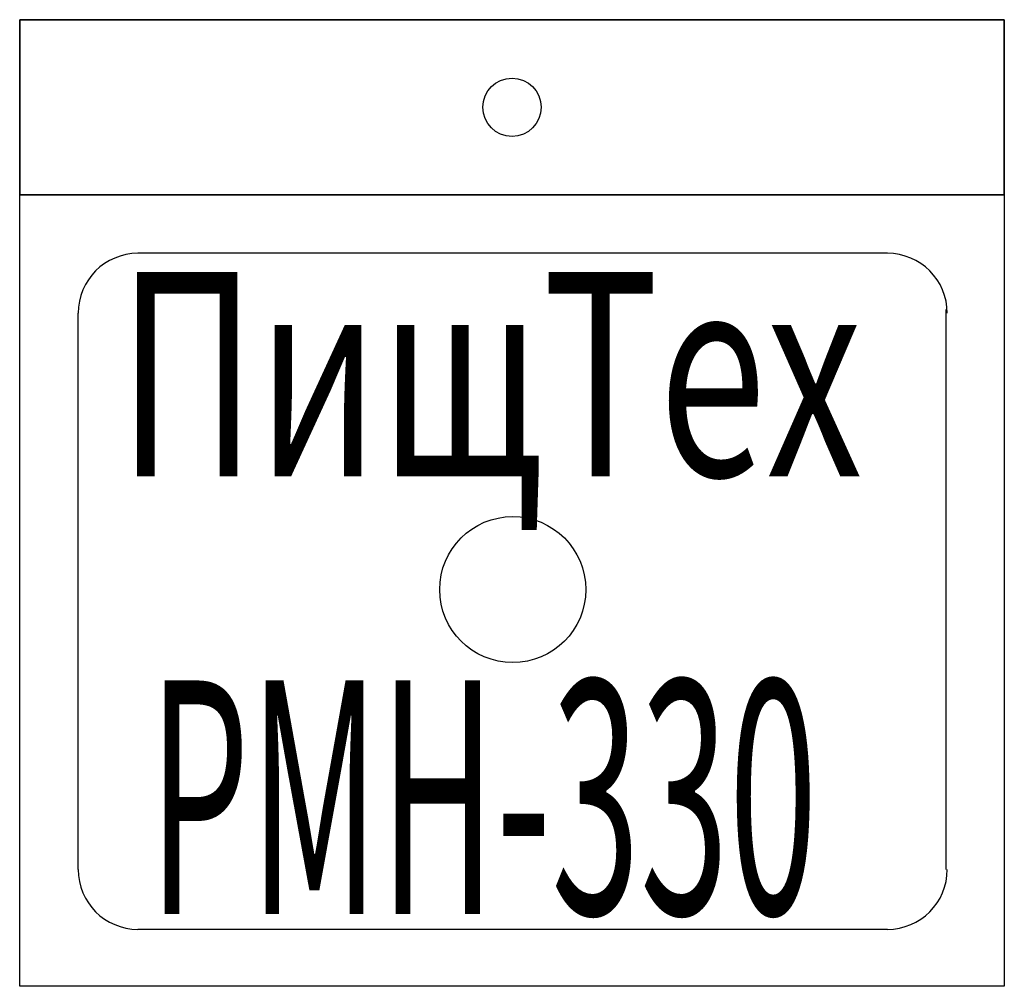
# Model space of a CAD drawing. Extents: x 0 to 337, y -331 to 0.
import ezdxf
from ezdxf.enums import TextEntityAlignment as Align

# ---------------------------------------------------------------- set-up
doc = ezdxf.new("R2010")
doc.units = 0
doc.layers.get('0').update_dxf_attribs({"linetype": 'CONTINUOUS'})
doc.layers.add('PLAN', color=1, linetype='CONTINUOUS')

msp = doc.modelspace()

# ---------------------------------------------------------------- linework, layer by layer
msp.add_lwpolyline([(0, -60), (337, -60), (337, 0), (0, 0)], close=True)
at = {"layer": 'PLAN', "color": 7}
for p, q in [((337, -60), (0, -60)), ((297, -80), (40.49, -80)), ((20, -291), (20, -100.49)), ((317, -99.29), (317, -291)), ((297, -311.49), (40.49, -311.49))]:
    msp.add_line(p, q, dxfattribs=at)
msp.add_lwpolyline([(0, 0), (337, 0), (337, -331), (0, -331)], close=True, dxfattribs=at)
for centre, radius in [((168.5, -30), 10), ((168.75, -195.15), 25)]:
    msp.add_circle(centre, radius, dxfattribs=at)
for centre, start, end in [((40.49, -100.49), 90, 180), ((297, -100.49), 360, 90), ((40.49, -291), 180, 270), ((297, -291), 270, 0)]:
    msp.add_arc(centre, 20.49, start, end, dxfattribs=at)

# ---------------------------------------------------------------- texts
at = {"layer": 'PLAN', "color": 7, "oblique": 15}
for s, height, width, p, p2 in [('ПищТех', 70, 0.624633, (33.4, -156.36, 0), (288.46, -156.36, 0)), ('РМН-330', 80, 0.440371, (44.06, -306.26, 0), (273.06, -306.26, 0))]:
    msp.add_text(s, height=height, dxfattribs=dict(at, width=width)).set_placement(p, p2, align=Align.FIT)

doc.saveas('drawing.dxf')
